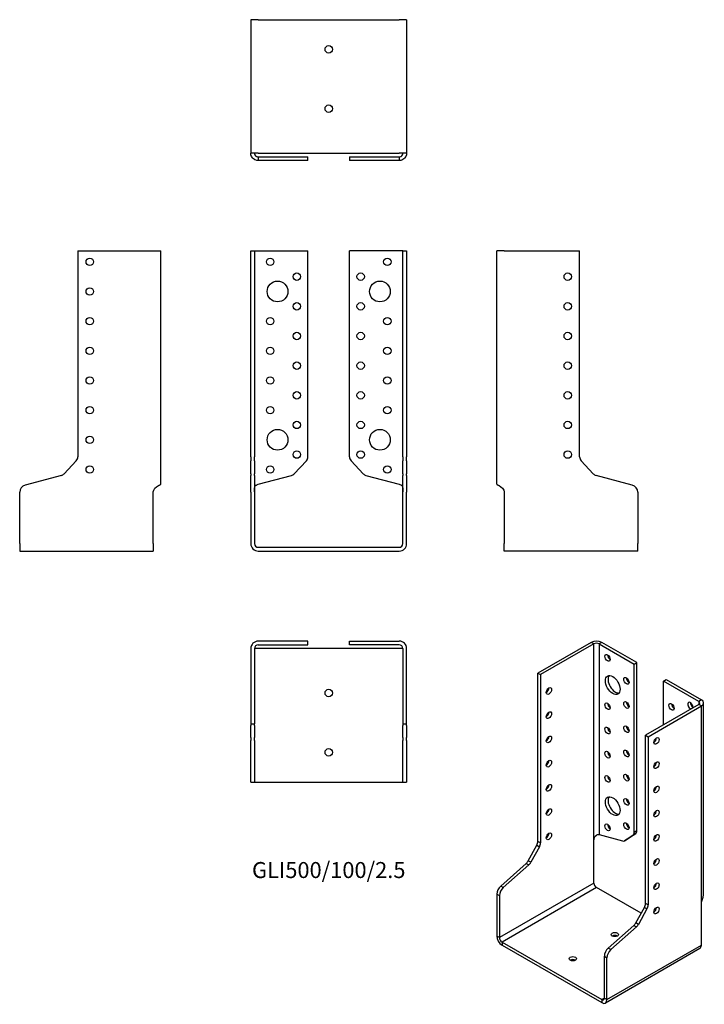
# Model space of a CAD drawing. Units: inches. Extents: x -208 to 253, y -308 to 356.
import ezdxf

# ---------------------------------------------------------------- set-up
doc = ezdxf.new("R2010")
doc.units = ezdxf.units.IN
doc.header["$MEASUREMENT"] = 0
doc.styles.get("Standard").update_dxf_attribs({"font": 'arial.ttf'})

# ---------------------------------------------------------------- blocks, each defined once
blk = doc.blocks.new('GLI500_100_2.5-Front')
for p, q in [((-52.5, 200), (-50, 200)), ((-52.5, 61.08), (-52.5, 200)), ((-50, 200), (-50, 61.08)), ((-50, 200), (-47.5, 200)), ((-47.5, 200), (-14, 200)), ((-14, 61.08), (-14, 200)), ((47.5, 200), (14, 200)), ((14, 61.08), (14, 200)), ((50, 200), (47.5, 200)), ((50, 61.08), (50, 200)), ((50, 200), (52.5, 200)), ((52.5, 200), (52.5, 61.08)), ((-52.5, 61.08), (-52.5, 58.35)), ((-50, 58.35), (-50, 61.08)), ((50, 61.08), (50, 58.35)), ((52.5, 58.35), (52.5, 61.08)), ((-52.5, 49.62), (-52.5, 58.35)), ((-50, 58.35), (-50, 49.62)), ((-23.21, 49.62), (-15.07, 58.35)), ((15.07, 58.35), (23.21, 49.62)), ((50, 49.62), (50, 58.35)), ((52.5, 58.35), (52.5, 49.62)), ((-52.5, 49.62), (-52.5, 48.48)), ((-52.5, 41.95), (-52.5, 48.48)), ((-50, 48.48), (-50, 49.62)), ((-50, 48.48), (-50, 41.95)), ((-47.5, 42.48), (-25.1, 48.48)), ((25.1, 48.48), (47.5, 42.48)), ((50, 49.62), (50, 48.48)), ((50, 41.95), (50, 48.48)), ((52.5, 48.48), (52.5, 49.62)), ((52.5, 48.48), (52.5, 41.95)), ((-52.5, 37.12), (-52.5, 41.95)), ((-50, 41.95), (-50, 37.12)), ((50, 37.12), (50, 41.95)), ((52.5, 41.95), (52.5, 37.12)), ((-52.5, 37.12), (-52.5, 2.5)), ((-50, 37.12), (-50, 2.5)), ((50, 2.5), (50, 37.12)), ((52.5, 2.5), (52.5, 37.12)), ((-47.5, 0), (47.5, 0)), ((-47.5, -2.5), (47.5, -2.5))]:
    blk.add_line(p, q)
for centre, radius in [((-39.5, 192.5), 2.5), ((39.5, 192.5), 2.5), ((-34.5, 172.5), 7), ((-21.5, 182.5), 2.5), ((21.5, 182.5), 2.5), ((34.5, 172.5), 7), ((-21.5, 162.5), 2.5), ((21.5, 162.5), 2.5), ((-39.5, 152.5), 2.5), ((39.5, 152.5), 2.5), ((-21.5, 142.5), 2.5), ((21.5, 142.5), 2.5), ((-39.5, 132.5), 2.5), ((39.5, 132.5), 2.5), ((-21.5, 122.5), 2.5), ((21.5, 122.5), 2.5), ((-39.5, 112.5), 2.5), ((39.5, 112.5), 2.5), ((-21.5, 102.5), 2.5), ((21.5, 102.5), 2.5), ((-39.5, 92.5), 2.5), ((39.5, 92.5), 2.5), ((-21.5, 82.5), 2.5), ((21.5, 82.5), 2.5), ((-34.5, 72.5), 7), ((34.5, 72.5), 7), ((-21.5, 62.5), 2.5), ((21.5, 62.5), 2.5), ((-39.5, 52.5), 2.5), ((39.5, 52.5), 2.5)]:
    blk.add_circle(centre, radius)
for centre, radius, start, end in [((-18, 61.08), 4, 317, 0), ((18, 61.08), 4, 180, 223), ((-26.14, 52.35), 4, 285, 317), ((26.14, 52.35), 4, 223, 255), ((-47.5, 2.5), 5, 180, 270), ((-47.5, 2.5), 2.5, 180, 270), ((47.5, 2.5), 2.5, 270, 0), ((47.5, 2.5), 5, 270, 0)]:
    blk.add_arc(centre, radius, start, end)
for points, knots in [([(-50, 37.31), (-50, 39.03), (-50.11, 40.72), (-49.3, 41.6), (-49.15, 41.76), (-48.97, 41.9), (-48.77, 42.01), (-48.68, 42.06), (-48.59, 42.1), (-48.49, 42.14)], [0, 0, 0, 0, 0.789465, 0.789465, 0.789465, 0.935936, 0.935936, 0.935936, 1, 1, 1, 1]), ([(48.49, 42.14), (48.59, 42.1), (48.68, 42.06), (48.77, 42.01), (48.97, 41.9), (49.15, 41.76), (49.3, 41.6), (50.11, 40.72), (50, 39.03), (50, 37.31)], [-1, -1, -1, -1, -0.935936, -0.935936, -0.935936, -0.789465, -0.789465, -0.789465, 0, 0, 0, 0])]:
    blk.add_open_spline(points, degree=3, knots=knots)
for points in [[(-48.49, 42.14), (-48.18, 42.25), (-47.84, 42.37), (-47.5, 42.48)], [(47.5, 42.48), (47.84, 42.37), (48.18, 42.25), (48.49, 42.14)]]:
    blk.add_open_spline(points, degree=3)
blk = doc.blocks.new('GLI500_100_2.5-Left')
for p, q in [((0, 42.48), (0, 200)), ((5, 200), (0, 200)), ((5, 200), (55.8, 200)), ((55.8, 61.08), (55.8, 200)), ((65.01, 49.62), (56.87, 58.35)), ((91.29, 41.95), (66.9, 48.48)), ((5, 37.31), (5, 2.5)), ((95, 37.12), (95, 2.5)), ((5, -2.5), (5, 2.5)), ((95, -2.5), (95, 2.5)), ((95, -2.5), (5, -2.5))]:
    blk.add_line(p, q)
for centre in [(47.8, 182.5), (47.8, 162.5), (47.8, 142.5), (47.8, 122.5), (47.8, 102.5), (47.8, 82.5), (47.8, 62.5)]:
    blk.add_circle(centre, 2.5)
for centre, radius, start, end in [((59.8, 61.08), 4, 180, 223), ((67.94, 52.35), 4, 223, 255), ((90, 37.12), 5, 0, 75)]:
    blk.add_arc(centre, radius, start, end)
blk.add_open_spline([(0, 42.48), (0, 42.37), (0.14, 42.25), (0.41, 42.14)], degree=3)
blk.add_open_spline([(0.41, 42.14), (0.49, 42.1), (0.59, 42.06), (0.69, 42.01), (0.93, 41.9), (1.22, 41.76), (1.53, 41.6), (3.2, 40.72), (5, 39.03), (5, 37.31)], degree=3, knots=[-1, -1, -1, -1, -0.935936, -0.935936, -0.935936, -0.789465, -0.789465, -0.789465, 0, 0, 0, 0])
blk = doc.blocks.new('GLI500_100_2.5-Right')
for p, q in [((-55.8, 200), (-55.8, 61.08)), ((-55.8, 200), (-5, 200)), ((-5, 200), (0, 200)), ((0, 42.48), (0, 200)), ((-56.87, 58.35), (-65.01, 49.62)), ((-66.9, 48.48), (-91.29, 41.95)), ((-95, 2.5), (-95, 37.12)), ((-5, 2.5), (-5, 37.31)), ((-95, 2.5), (-95, -2.5)), ((-5, 2.5), (-5, -2.5)), ((-95, -2.5), (-5, -2.5))]:
    blk.add_line(p, q)
for centre in [(-47.8, 192.5), (-47.8, 172.5), (-47.8, 152.5), (-47.8, 132.5), (-47.8, 112.5), (-47.8, 92.5), (-47.8, 72.5), (-47.8, 52.5)]:
    blk.add_circle(centre, 2.5)
for centre, radius, start, end in [((-59.8, 61.08), 4, 317, 0), ((-67.94, 52.35), 4, 285, 317), ((-90, 37.12), 5, 105, 180)]:
    blk.add_arc(centre, radius, start, end)
blk.add_open_spline([(-5, 37.31), (-5, 39.03), (-3.2, 40.72), (-1.53, 41.6), (-1.22, 41.76), (-0.93, 41.9), (-0.69, 42.01), (-0.59, 42.06), (-0.49, 42.1), (-0.41, 42.14)], degree=3, knots=[0, 0, 0, 0, 0.789465, 0.789465, 0.789465, 0.935936, 0.935936, 0.935936, 1, 1, 1, 1])
blk.add_open_spline([(-0.41, 42.14), (-0.14, 42.25), (0, 42.37), (0, 42.48)], degree=3)
blk = doc.blocks.new('GLI500_100_2.5-Top')
for p, q in [((-14, 0), (-47.5, 0)), ((-14, -2.5), (-14, 0)), ((14, 0), (47.5, 0)), ((14, -2.5), (14, 0)), ((-52.5, -5), (-52.5, -55.8)), ((-50, -5), (-50, -55.8)), ((-47.5, -5), (-50, -5)), ((-47.5, -2.5), (-14, -2.5)), ((47.5, -5), (-47.5, -5)), ((47.5, -2.5), (14, -2.5)), ((50, -5), (47.5, -5)), ((50, -5), (50, -55.8)), ((52.5, -55.8), (52.5, -5)), ((-52.5, -55.8), (-50, -55.8)), ((-52.5, -55.8), (-52.5, -56.87)), ((-52.5, -65.01), (-52.5, -56.87)), ((-50, -56.87), (-50, -55.8)), ((-50, -56.87), (-50, -65.01)), ((50, -55.8), (52.5, -55.8)), ((50, -55.8), (50, -56.87)), ((50, -65.01), (50, -56.87)), ((52.5, -56.87), (52.5, -55.8)), ((52.5, -56.87), (52.5, -65.01)), ((-52.5, -65.01), (-52.5, -66.9)), ((-50, -66.9), (-50, -65.01)), ((50, -65.01), (50, -66.9)), ((52.5, -66.9), (52.5, -65.01)), ((-52.5, -91.29), (-52.5, -66.9)), ((-50, -66.9), (-50, -91.29)), ((50, -91.29), (50, -66.9)), ((52.5, -66.9), (52.5, -91.29)), ((-52.5, -95), (-52.5, -91.29)), ((-50, -91.29), (-50, -95)), ((50, -95), (50, -91.29)), ((52.5, -91.29), (52.5, -95)), ((-52.5, -95), (-50, -95)), ((-50, -95), (-47.5, -95)), ((-47.5, -95), (47.5, -95)), ((47.5, -95), (50, -95)), ((50, -95), (52.5, -95))]:
    blk.add_line(p, q)
for centre in [(0, -35), (0, -75)]:
    blk.add_circle(centre, 2.5)
for centre, radius, start, end in [((47.5, -5), 5, 0, 90), ((-47.5, -5), 5, 90, 180), ((-47.5, -5), 2.5, 90, 180), ((47.5, -5), 2.5, 0, 90)]:
    blk.add_arc(centre, radius, start, end)
blk = doc.blocks.new('GLI500_100_2.5-Bottom')
for p, q in [((-52.5, 95), (-52.5, 5)), ((-47.5, 95), (-52.5, 95)), ((-47.5, 95), (47.5, 95)), ((52.5, 95), (47.5, 95)), ((52.5, 95), (52.5, 5)), ((-47.5, 5), (-52.5, 5)), ((-47.5, 5), (47.5, 5)), ((-47.5, 2.5), (-25.1, 2.5)), ((-47.5, 2.5), (-47.5, 1.82)), ((-47.5, 1.82), (-47.5, 0)), ((-25.1, 0), (-47.5, 0)), ((-25.1, 2.5), (-23.21, 2.5)), ((-23.21, 0), (-25.1, 0)), ((-23.21, 2.5), (-15.07, 2.5)), ((-15.07, 0), (-23.21, 0)), ((-15.07, 2.5), (-14, 2.5)), ((-14, 0), (-15.07, 0)), ((-14, 0), (-14, 2.5)), ((14, 2.5), (15.07, 2.5)), ((14, 2.5), (14, 0)), ((15.07, 0), (14, 0)), ((15.07, 2.5), (23.21, 2.5)), ((23.21, 0), (15.07, 0)), ((23.21, 2.5), (25.1, 2.5)), ((25.1, 0), (23.21, 0)), ((25.1, 2.5), (47.5, 2.5)), ((47.5, 0), (25.1, 0)), ((52.5, 5), (47.5, 5)), ((47.5, 2.5), (47.5, 1.82)), ((47.5, 1.82), (47.5, 0))]:
    blk.add_line(p, q)
for centre in [(0, 75), (0, 35)]:
    blk.add_circle(centre, 2.5)
for points, knots in [([(-49.48, 0.41), (-49.67, 0.49), (-49.86, 0.59), (-50.04, 0.69), (-50.44, 0.93), (-50.8, 1.22), (-51.1, 1.53), (-52.71, 3.2), (-52.5, 5), (-52.5, 5)], [-1, -1, -1, -1, -0.935936, -0.935936, -0.935936, -0.789465, -0.789465, -0.789465, 0, 0, 0, 0]), ([(-50, 5), (-50, 5), (-50.11, 4.1), (-49.3, 3.27), (-49.15, 3.11), (-48.97, 2.97), (-48.77, 2.85), (-48.68, 2.79), (-48.59, 2.75), (-48.49, 2.7)], [0, 0, 0, 0, 0.789465, 0.789465, 0.789465, 0.935936, 0.935936, 0.935936, 1, 1, 1, 1]), ([(48.49, 2.7), (48.59, 2.75), (48.68, 2.79), (48.77, 2.85), (48.97, 2.97), (49.15, 3.11), (49.3, 3.27), (50.11, 4.1), (50, 5), (50, 5)], [-1, -1, -1, -1, -0.935936, -0.935936, -0.935936, -0.789465, -0.789465, -0.789465, 0, 0, 0, 0]), ([(52.5, 5), (52.5, 5), (52.71, 3.2), (51.1, 1.53), (50.8, 1.22), (50.44, 0.93), (50.04, 0.69), (49.86, 0.59), (49.67, 0.49), (49.48, 0.41)], [0, 0, 0, 0, 0.789465, 0.789465, 0.789465, 0.935936, 0.935936, 0.935936, 1, 1, 1, 1])]:
    blk.add_open_spline(points, degree=3, knots=knots)
for points in [[(-47.5, 0), (-48.18, 0), (-48.85, 0.14), (-49.48, 0.41)], [(-48.49, 2.7), (-48.18, 2.57), (-47.84, 2.5), (-47.5, 2.5)], [(47.5, 2.5), (47.84, 2.5), (48.18, 2.57), (48.49, 2.7)], [(49.48, 0.41), (48.85, 0.14), (48.18, 0), (47.5, 0)]]:
    blk.add_open_spline(points, degree=3)
blk = doc.blocks.new('GLI500_100_2.5-ISO')
for p, q in [((-7.07, 121.45), (-42.99, 100.71)), ((-5.3, 120.43), (-41.22, 99.69)), ((-5.3, 120.43), (-7.07, 121.45)), ((-5.3, -12.41), (-5.3, 120.43)), ((0, 121.45), (-1.77, 120.43)), ((-1.77, 120.43), (-1.77, -8.18)), ((-1.77, 120.43), (21.92, 106.76)), ((23.69, 107.78), (0, 121.45)), ((21.92, 106.76), (23.69, 107.78)), ((21.92, -6.67), (21.92, 106.76)), ((23.69, -5.65), (23.69, 107.78)), ((-42.99, 100.71), (-41.22, 99.69)), ((-42.99, -12.72), (-42.99, 100.71)), ((-41.22, 99.69), (-41.22, -13.74)), ((41.72, 95.33), (43.49, 96.35)), ((65.41, 81.65), (41.72, 95.33)), ((41.72, 65.93), (41.72, 95.33)), ((43.49, 96.35), (67.18, 82.67)), ((67.18, 82.67), (65.41, 81.65)), ((65.41, 81.65), (65.41, 79.61)), ((68.64, -48.67), (68.64, 80.63)), ((65.41, 79.61), (29.49, 58.87)), ((31.25, 57.85), (67.18, 78.59)), ((67.18, 78.59), (65.41, 79.61)), ((67.18, -54.25), (67.18, 78.59)), ((29.49, -54.56), (29.49, 58.87)), ((29.49, 58.87), (31.25, 57.85)), ((31.25, 57.85), (31.25, -55.58)), ((23.69, -5.65), (21.92, -6.67)), ((-41.22, -13.74), (-42.99, -12.72)), ((-5.3, -40.82), (-5.3, -12.41)), ((-1.77, -8.18), (14.07, -12.42)), ((17.1, -11.29), (15.34, -12.31)), ((15.4, -12.27), (21.16, -8.46)), ((17.17, -11.25), (15.4, -12.27)), ((22.93, -7.44), (17.17, -11.25)), ((21.16, -8.46), (22.93, -7.44)), ((-49.51, -25.83), (-43.75, -15.38)), ((-41.98, -16.4), (-47.74, -26.85)), ((-43.75, -15.38), (-41.98, -16.4)), ((-47.74, -26.85), (-49.51, -25.83)), ((-68.09, -42.82), (-50.84, -27.53)), ((-49.08, -28.55), (-66.32, -43.85)), ((-50.84, -27.53), (-49.08, -28.55)), ((-5.3, -40.82), (-68.94, -77.57)), ((-66.32, -43.85), (-68.09, -42.82)), ((-3.54, -43.89), (-67.18, -80.63)), ((26.52, -61.24), (-3.54, -43.89)), ((-70.71, -48.28), (-68.94, -49.3)), ((-70.71, -48.28), (-70.71, -76.55)), ((-68.94, -49.3), (-68.94, -77.57)), ((22.97, -67.68), (28.73, -57.23)), ((30.49, -58.25), (24.74, -68.7)), ((28.73, -57.23), (30.49, -58.25)), ((31.25, -55.58), (29.49, -54.56)), ((67.18, -82.67), (67.18, -54.25)), ((4.39, -84.67), (21.63, -69.38)), ((23.4, -70.4), (6.16, -85.69)), ((21.63, -69.38), (23.4, -70.4)), ((24.74, -68.7), (22.97, -67.68)), ((-68.94, -77.57), (-70.71, -76.55)), ((-67.18, -80.63), (0, -119.41)), ((-67.18, -80.63), (-67.18, -82.67)), ((-67.18, -82.67), (0, -121.45)), ((66.14, -84.96), (2.5, -121.7)), ((3.54, -119.41), (67.18, -82.67)), ((6.16, -85.69), (4.39, -84.67)), ((1.77, -90.13), (3.54, -91.15)), ((1.77, -118.39), (1.77, -90.13)), ((3.54, -119.41), (3.54, -91.15)), ((1.77, -118.39), (0, -119.41)), ((0, -119.41), (0, -121.45)), ((1.77, -118.39), (3.54, -119.41))]:
    blk.add_line(p, q)
for centre, major_axis, start_param, end_param in [((-3.54, 119.41), (-5, 0), 3.926991, 5.497787), ((-3.54, 119.41), (2.5, 0), 0.785398, 2.356194), ((5.66, 112.06), (1.25, -2.17), 3.926991, 5.497787), ((9.19, 93.69), (-3.5, 6.06), 0.255303, 2.88629), ((18.38, 96.55), (1.25, -2.17), 3.926991, 5.497787), ((-37.34, 89.69), (1.25, 2.17), 3.926991, 5.497787), ((5.66, 79.4), (1.25, -2.17), 3.926991, 5.497787), ((18.38, 80.22), (1.25, -2.17), 3.926991, 5.497787), ((48.79, 79), (1.25, -2.17), 3.926991, 5.497787), ((59.75, 78.79), (-1.25, 2.17), 3.699191, 8.867179), ((61.52, 79.81), (1.25, -2.17), 3.926991, 5.497787), ((63.64, 80.63), (2.5, 0), 5.497787, 7.068583), ((63.64, 80.63), (5, 0), 5.497787, 7.068583), ((-37.34, 73.36), (1.25, 2.17), 3.926991, 5.497787), ((5.66, 63.07), (1.25, -2.17), 3.926991, 5.497787), ((18.38, 63.89), (1.25, -2.17), 3.926991, 5.497787), ((-37.34, 57.03), (1.25, 2.17), 3.926991, 5.497787), ((35.14, 56.01), (1.25, 2.17), 3.926991, 5.497787), ((5.66, 46.74), (1.25, -2.17), 3.926991, 5.497787), ((18.38, 47.56), (1.25, -2.17), 3.926991, 5.497787), ((-37.34, 40.7), (1.25, 2.17), 3.926991, 5.497787), ((35.14, 39.68), (1.25, 2.17), 3.926991, 5.497787), ((5.66, 30.41), (1.25, -2.17), 3.926991, 5.497787), ((18.38, 31.23), (1.25, -2.17), 3.926991, 5.497787), ((-37.34, 24.37), (1.25, 2.17), 3.926991, 5.497787), ((35.14, 23.35), (1.25, 2.17), 3.926991, 5.497787), ((9.19, 12.04), (-3.5, 6.06), 0.255303, 2.88629), ((18.38, 14.9), (1.25, -2.17), 3.926991, 5.497787), ((-37.34, 8.04), (1.25, 2.17), 3.926991, 5.497787), ((35.14, 7.02), (1.25, 2.17), 3.926991, 5.497787), ((5.66, -2.25), (1.25, -2.17), 3.926991, 5.497787), ((18.38, -1.43), (1.25, -2.17), 3.926991, 5.497787), ((20.86, -4.02), (2, -3.46), 0.034907, 0.785398), ((-45.82, -14.35), (-2, -3.46), 1.605703, 2.356194), ((-37.34, -8.29), (1.25, 2.17), 3.926991, 5.497787), ((13.34, -8.85), (2, -3.46), 5.759587, 6.318092), ((15.1, -7.82), (2, -3.46), 0, 0.034907), ((19.09, -5.04), (2, -3.46), 0.034907, 0.785398), ((35.14, -9.31), (1.25, 2.17), 3.926991, 5.497787), ((-44.05, -15.37), (2, 3.46), 4.747296, 5.497787), ((-51.58, -24.8), (-2, -3.46), 1.047198, 1.605703), ((35.14, -25.64), (1.25, 2.17), 3.926991, 5.497787), ((-49.81, -25.82), (2, 3.46), 4.18879, 4.747296), ((-67.18, -46.24), (-2.5, -4.33), 4.18879, 5.497787), ((-65.41, -47.26), (2.5, 4.33), 1.047198, 2.356194), ((-3.54, -41.85), (-1.25, 2.17), 0.785398, 2.356194), ((35.14, -41.97), (1.25, 2.17), 3.926991, 5.497787), ((26.66, -56.19), (-2, -3.46), 1.605703, 2.356194), ((28.43, -57.22), (2, 3.46), 4.747296, 5.497787), ((35.14, -58.3), (1.25, 2.17), 3.926991, 5.497787), ((20.9, -66.64), (-2, -3.46), 1.047198, 1.605703), ((22.67, -67.67), (2, 3.46), 4.18879, 4.747296), ((-67.18, -78.59), (2.5, -4.33), 3.926991, 5.497787), ((-67.18, -78.59), (1.25, -2.17), 3.926991, 5.497787), ((8.84, -77.57), (-2.5, 0), 3.926991, 5.497787), ((5.3, -88.09), (-2.5, -4.33), 4.18879, 5.497787), ((7.07, -89.11), (2.5, 4.33), 1.047198, 2.356194), ((63.64, -80.63), (2.5, -4.33), 0, 0.785398), ((-19.45, -93.9), (-2.5, 0), 3.926991, 5.497787), ((0, -117.37), (1.25, -2.17), 5.497787, 7.068583), ((0, -117.37), (2.5, -4.33), 5.497787, 7.068583)]:
    blk.add_ellipse(centre, major_axis=major_axis, ratio=0.57735, start_param=start_param, end_param=end_param)
for centre, major_axis in [((3.89, 111.04), (1.25, -2.17)), ((7.42, 92.67), (3.5, -6.06)), ((16.62, 95.53), (1.25, -2.17)), ((-35.57, 88.67), (1.25, 2.17)), ((3.89, 78.38), (1.25, -2.17)), ((16.62, 79.2), (1.25, -2.17)), ((47.02, 77.98), (-1.25, 2.17)), ((-35.57, 72.34), (1.25, 2.17)), ((3.89, 62.05), (1.25, -2.17)), ((16.62, 62.87), (1.25, -2.17)), ((-35.57, 56.01), (1.25, 2.17)), ((36.91, 54.99), (-1.25, -2.17)), ((3.89, 45.72), (1.25, -2.17)), ((16.62, 46.54), (1.25, -2.17)), ((-35.57, 39.68), (1.25, 2.17)), ((36.91, 38.66), (-1.25, -2.17)), ((3.89, 29.39), (1.25, -2.17)), ((16.62, 30.21), (1.25, -2.17)), ((-35.57, 23.35), (1.25, 2.17)), ((36.91, 22.33), (-1.25, -2.17)), ((7.42, 11.02), (3.5, -6.06)), ((16.62, 13.88), (1.25, -2.17)), ((-35.57, 7.02), (1.25, 2.17)), ((36.91, 6), (-1.25, -2.17)), ((16.62, -2.45), (1.25, -2.17)), ((3.89, -3.27), (1.25, -2.17)), ((-35.57, -9.31), (1.25, 2.17)), ((36.91, -10.33), (-1.25, -2.17)), ((36.91, -26.66), (-1.25, -2.17)), ((36.91, -42.99), (-1.25, -2.17)), ((36.91, -59.32), (-1.25, -2.17)), ((8.84, -75.53), (-2.5, 0)), ((-19.45, -91.86), (-2.5, 0))]:
    blk.add_ellipse(centre, major_axis=major_axis, ratio=0.57735)
for points, knots in [([(-5.3, -12.41), (-5.3, -11), (-4.74, -9.21), (-3.58, -8.48), (-3.37, -8.34), (-3.14, -8.24), (-2.91, -8.19), (-2.81, -8.16), (-2.71, -8.15), (-2.61, -8.14)], [0, 0, 0, 0, 0.789465, 0.789465, 0.789465, 0.935936, 0.935936, 0.935936, 1, 1, 1, 1]), ([(67.18, -54.25), (67.18, -52.85), (68.6, -50.82), (68.64, -48.76), (68.64, -48.73), (68.64, -48.7), (68.64, -48.67)], [0, 0, 0, 0, 0.7894654, 0.7894654, 0.7894654, 0.8, 0.8, 0.8, 0.8])]:
    blk.add_open_spline(points, degree=3, knots=knots)
blk.add_open_spline([(-2.61, -8.14), (-2.3, -8.12), (-2.01, -8.14), (-1.77, -8.18)], degree=3)

msp = doc.modelspace()

# ---------------------------------------------------------------- block references
for name, p in [('GLI500_100_2.5-Bottom', (0, 260.75)), ('GLI500_100_2.5-Right', (-113.25, 0)), ('GLI500_100_2.5-Front', (0, 0)), ('GLI500_100_2.5-Left', (113.25, 0)), ('GLI500_100_2.5-Top', (0, -63.25)), ('GLI500_100_2.5-ISO', (183.96, -185.55))]:
    msp.add_blockref(name, p)

# ---------------------------------------------------------------- texts
at = {"insert": (0, -219), "char_height": 10.7857, "attachment_point": 5}
msp.add_mtext('GLI500/100/2.5', dxfattribs=at)

doc.saveas('drawing.dxf')
